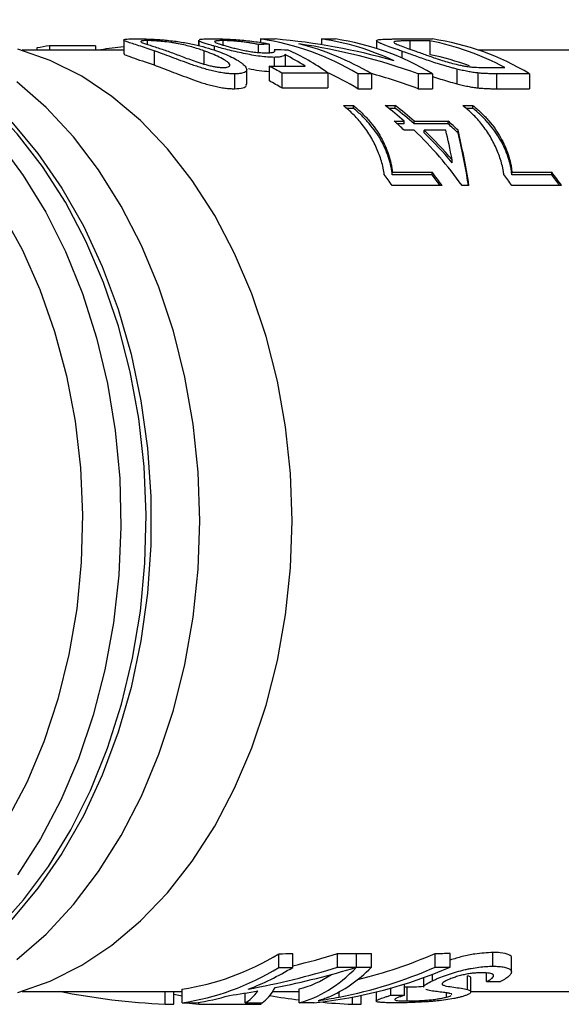
# Model space of a CAD drawing. Extents: x 4 to 414, y 13 to 291.
# Drawn here: x 159 to 178, y 24 to 60 of the extents above; entities that cross this region are included whole.
import ezdxf

# ---------------------------------------------------------------- set-up
doc = ezdxf.new("R2010")
doc.units = 0
doc.layers.get('0').update_dxf_attribs({"linetype": 'CONTINUOUS'})

msp = doc.modelspace()

# ---------------------------------------------------------------- linework, layer by layer
at = {"color": 7, "linetype": 'CONTINUOUS'}
for p, q in [((162.369, 59.264), (162.369, 58.762)), ((163.223, 59.242), (163.223, 59.104)), ((165.086, 59.256), (165.086, 59.059)), ((165.101, 59.238), (165.109, 59.256)), ((165.101, 59.238), (165.101, 59.056)), ((165.974, 59.242), (165.974, 59.082)), ((167.348, 59.301), (167.348, 59.172)), ((167.348, 59.301), (167.875, 59.301)), ((169.569, 59.301), (170.067, 59.301)), ((169.569, 59.301), (169.569, 59.091)), ((171.564, 59.235), (171.564, 58.955)), ((172.337, 59.301), (173.603, 59.301)), ((173.512, 59.233), (172.783, 59.233)), ((173.512, 59.233), (173.512, 58.728)), ((162.369, 58.892), (158.666, 58.892)), ((159.21, 58.973), (159.21, 58.892)), ((161.341, 59.051), (159.664, 59.051)), ((159.664, 59.051), (159.664, 58.892)), ((161.341, 59.051), (161.341, 58.892)), ((163.471, 58.872), (163.471, 58.356)), ((165.285, 58.871), (165.285, 58.355)), ((165.659, 59.041), (165.659, 58.896)), ((167.257, 59.1), (167.257, 58.812)), ((167.665, 59.112), (167.665, 58.805)), ((172.489, 58.856), (172.489, 58.604)), ((178.568, 58.892), (175.288, 58.892)), ((167.841, 58.632), (167.841, 58.31)), ((168.236, 58.73), (168.236, 58.31)), ((166.221, 58.387), (166.221, 58.331)), ((166.841, 57.654), (166.841, 58.192)), ((167.665, 58.31), (168.972, 58.31)), ((167.665, 58.31), (167.665, 57.776)), ((169.795, 58.06), (168.118, 58.06)), ((168.118, 58.06), (168.118, 57.518)), ((169.795, 58.06), (169.795, 57.518)), ((174.487, 58.206), (174.487, 57.669)), ((175.254, 58.063), (175.254, 57.521)), ((175.515, 58.262), (176.232, 58.262)), ((166.396, 58.034), (166.396, 57.49)), ((171.382, 58.034), (170.883, 58.034)), ((170.883, 58.034), (170.883, 57.49)), ((171.382, 58.034), (171.382, 57.49)), ((173.603, 58.034), (173.076, 58.034)), ((173.076, 58.034), (173.076, 57.49)), ((173.603, 58.034), (173.603, 57.49)), ((177.138, 58.034), (175.929, 58.034)), ((175.929, 58.034), (175.929, 57.49)), ((177.138, 58.034), (177.138, 57.49)), ((168.118, 57.518), (169.795, 57.518)), ((170.883, 57.49), (171.382, 57.49)), ((173.076, 57.49), (173.603, 57.49)), ((175.929, 57.49), (177.138, 57.49)), ((170.362, 56.875), (170.725, 56.875)), ((170.725, 56.775), (170.48, 56.775)), ((170.725, 56.775), (170.725, 56.875)), ((171.885, 56.875), (172.248, 56.875)), ((172.248, 56.775), (172.016, 56.775)), ((172.248, 56.775), (172.248, 56.875)), ((174.713, 56.875), (175.076, 56.875)), ((175.076, 56.775), (174.831, 56.775)), ((175.076, 56.775), (175.076, 56.875)), ((172.211, 56.313), (172.574, 56.313)), ((172.574, 56.213), (172.574, 56.313)), ((172.937, 56.313), (174.17, 56.313)), ((172.937, 56.213), (172.937, 56.313)), ((174.17, 56.213), (174.17, 56.313)), ((172.574, 56.213), (172.324, 56.213)), ((172.937, 55.981), (172.574, 55.981)), ((174.17, 56.213), (172.937, 56.213)), ((174.085, 55.981), (173.299, 55.981)), ((173.299, 55.881), (173.299, 55.981)), ((174.532, 55.881), (174.532, 55.981)), ((174.318, 54.799), (174.318, 54.899)), ((172.139, 54.456), (173.589, 54.456)), ((172.139, 54.356), (172.139, 54.456)), ((173.589, 54.356), (172.139, 54.356)), ((173.589, 54.356), (173.589, 54.456)), ((176.49, 54.456), (177.941, 54.456)), ((176.49, 54.356), (176.49, 54.456)), ((177.941, 54.356), (176.49, 54.356)), ((177.941, 54.356), (177.941, 54.456)), ((173.952, 53.972), (172.139, 53.972)), ((174.931, 53.972), (174.677, 53.972)), ((178.303, 53.972), (176.49, 53.972)), ((168.017, 25.513), (168.017, 26.013)), ((168.517, 25.514), (168.517, 26.014)), ((170.152, 25.517), (170.152, 26.017)), ((170.837, 25.519), (170.837, 26.019)), ((170.84, 25.519), (170.84, 26.019)), ((171.382, 25.52), (171.382, 26.02)), ((173.702, 25.525), (173.702, 26.025)), ((174.244, 25.526), (174.244, 26.026)), ((175.798, 25.557), (175.798, 26.057)), ((176.476, 25.353), (176.476, 25.856)), ((173.273, 25.141), (173.273, 24.791)), ((173.601, 25.029), (173.601, 25.263)), ((174.872, 24.712), (174.872, 25.212)), ((174.999, 24.623), (174.999, 25.124)), ((175.574, 24.997), (175.574, 25.312)), ((164.493, 24.228), (164.493, 24.728)), ((168.748, 24.23), (168.748, 24.73)), ((172.081, 24.498), (172.081, 24.76)), ((172.581, 24.499), (172.581, 24.908)), ((172.687, 24.792), (172.581, 24.797)), ((172.687, 24.292), (172.687, 24.792)), ((158.666, 24.642), (164.493, 24.642)), ((163.87, 24.173), (163.87, 24.642)), ((164.189, 24.173), (164.189, 24.642)), ((164.189, 24.537), (164.493, 24.482)), ((166.788, 24.229), (166.788, 24.581)), ((167.796, 24.642), (168.748, 24.642)), ((170.693, 24.171), (170.693, 24.435)), ((171.011, 24.171), (171.011, 24.499)), ((171.554, 24.622), (171.554, 24.291)), ((174.112, 24.433), (174.112, 24.587)), ((174.999, 24.642), (178.568, 24.642)), ((164.647, 24.224), (164.647, 24.228)), ((165.098, 24.173), (165.098, 24.244)), ((167.373, 24.172), (167.373, 24.229))]:
    msp.add_line(p, q, dxfattribs=at)
at = {"color": 8, "linetype": 'CONTINUOUS'}
for p, q in [((172.783, 59.233), (172.783, 58.929)), ((170.21, 24.435), (170.21, 24.625))]:
    msp.add_line(p, q, dxfattribs=at)
at = {"color": 7, "linetype": 'CONTINUOUS', "flags": 128}
for points in [[(159.406, 54.663), (158.483, 55.847), (157.484, 56.9), (156.418, 57.812), (155.294, 58.573), (154.124, 59.178), (152.918, 59.621), (151.687, 59.896), (150.443, 60.003), (150.062, 60.001)], [(158.512, 24.598), (159.692, 25.013), (160.837, 25.59), (161.937, 26.323), (162.981, 27.205), (163.958, 28.228), (164.86, 29.381), (165.677, 30.654), (166.402, 32.034), (167.028, 33.509), (167.548, 35.062), (167.958, 36.681), (168.254, 38.349), (168.432, 40.05), (168.492, 41.767), (168.432, 43.484), (168.254, 45.185), (167.958, 46.853), (167.548, 48.472), (167.028, 50.026), (166.402, 51.5), (165.677, 52.88), (164.86, 54.153), (163.958, 55.307), (162.981, 56.329), (161.937, 57.211), (160.837, 57.944), (159.692, 58.521), (158.512, 58.936)], [(158.476, 25.798), (159.539, 26.727), (160.533, 27.798), (161.449, 28.999), (162.279, 30.32), (163.015, 31.748), (163.649, 33.27), (164.177, 34.872), (164.592, 36.538), (164.892, 38.254), (165.073, 40.002), (165.133, 41.767), (165.073, 43.532), (164.892, 45.28), (164.592, 46.996), (164.177, 48.662), (163.649, 50.264), (163.015, 51.786), (162.279, 53.214), (161.449, 54.535), (160.533, 55.737), (159.539, 56.807), (158.476, 57.736)], [(158.289, 56.276), (159.243, 55.139), (160.116, 53.876), (160.898, 52.501), (161.582, 51.025), (162.162, 49.463), (162.633, 47.829), (162.99, 46.138), (163.23, 44.406), (163.351, 42.649), (163.351, 40.885), (163.23, 39.128), (162.99, 37.396), (162.633, 35.705), (162.162, 34.071), (161.582, 32.509), (160.898, 31.033), (160.116, 29.658), (159.243, 28.396), (158.289, 27.258)], [(157.74, 26.885), (158.721, 27.971), (159.623, 29.187), (160.438, 30.52), (161.159, 31.958), (161.777, 33.488), (162.289, 35.095), (162.688, 36.764), (162.972, 38.48), (163.137, 40.226), (163.182, 41.987), (163.107, 43.746), (162.912, 45.487), (162.599, 47.193), (162.171, 48.848), (161.632, 50.437), (160.988, 51.945), (160.243, 53.358), (159.406, 54.663)]]:
    msp.add_lwpolyline(points, dxfattribs=at)
at = {"color": 8, "linetype": 'CONTINUOUS', "flags": 128}
for points in [[(157.812, 55.546), (158.713, 54.332), (159.527, 53), (160.246, 51.564), (160.864, 50.036), (161.375, 48.431), (161.774, 46.764), (162.057, 45.05), (162.222, 43.306), (162.267, 41.547), (162.192, 39.79), (161.997, 38.052), (161.685, 36.348), (161.257, 34.695), (160.719, 33.108), (160.075, 31.602), (159.332, 30.19), (158.495, 28.887)], [(157.92, 52.996), (158.665, 51.641), (159.31, 50.188), (159.85, 48.651), (160.28, 47.046), (160.594, 45.388), (160.789, 43.695), (160.865, 41.982), (160.82, 40.267), (160.654, 38.567), (160.369, 36.898), (159.968, 35.278), (159.455, 33.723), (158.836, 32.248), (158.115, 30.867)]]:
    msp.add_lwpolyline(points, dxfattribs=at)
at = {"color": 7, "linetype": 'CONTINUOUS'}
for centre, radius, start, end in [((165.914, 49.74), 9.668, 59.071, 81.473), ((166.317, 49.528), 9.899, 59.2259, 75.8093), ((168.2, 49.983), 9.419, 64.8221, 81.6438), ((168.634, 49.74), 9.668, 59.071, 81.473), ((171.667, 49.769), 9.642, 61.7462, 78.97), ((172.169, 49.74), 9.668, 59.071, 81.473), ((160.929, 50.391), 8.753, 98.3128, 101.3244), ((171.742, 49.795), 9.107, 69.3642, 78.7908), ((162.768, 48.892), 10.615, 59.7327, 62.5267), ((165.576, 48.815), 10.169, 58.5446, 65.6777), ((162.731, 48.593), 10.425, 58.8816, 61.7495), ((164.675, 47.332), 11.96, 48.6676, 52.9278), ((165.037, 47.331), 11.961, 48.6678, 52.9276), ((165.037, 47.231), 11.962, 48.6679, 52.9275), ((163.886, 46.841), 12.61, 46.4528, 48.6852), ((165.844, 46.84), 12.611, 46.4531, 48.6853), ((163.137, 45.733), 14.179, 35.524, 46.2814), ((163.927, 46.138), 13.591, 40.1324, 46.4014), ((165.843, 46.739), 12.613, 46.4532, 48.6851), ((163.927, 46.038), 13.591, 40.1324, 46.4014), ((159.682, 45.024), 15.338, 35.6887, 37.5273), ((161.538, 45.056), 15.284, 35.6864, 37.9547), ((161.592, 44.997), 15.216, 36.1443, 37.9578), ((164.033, 45.024), 15.338, 35.6887, 37.5273), ((165.887, 45.054), 15.287, 35.6866, 37.9545), ((165.952, 45.004), 15.205, 36.1436, 37.9584)]:
    msp.add_arc(centre, radius, start, end, dxfattribs=at)
for centre, major_axis, ratio, start_param, end_param in [((165.801, 41.767), (20.466, 0), 0.861198, 1.252459, 1.46932), ((165.197, 41.767), (20.466, 0), 0.861198, 1.1756, 1.396613), ((187.594, 41.767), (112.165, 0), 0.157135, 1.749424, 1.753121), ((136.009, 41.767), (137.09, 0), 0.128565, 1.332681, 1.336422), ((165.993, 41.767), (0, 17.625), 0.565685, 5.891926, 6.04507), ((165.517, 41.767), (0, 17.625), 0.568201, 5.930965, 6.008231), ((165.197, 41.767), (19.885, 0), 0.861198, 1.163389, 1.256082), ((172.537, 41.767), (0, 17.125), 0.162029, 5.58626, 5.691532), ((172.984, 41.767), (0, 17.125), 0.162045, 5.505722, 5.691532), ((172.984, 41.667), (0, 17.125), 0.162045, 5.514082, 5.691532), ((163.286, 41.767), (0, 17.125), 0.704639, 3.241788, 3.544394), ((-1196.575, 41.767), (3481.126, 0), 0.004919, 5.115191, 5.115347), ((160.676, 41.767), (24.134, 0), 0.709575, 5.043273, 5.115857), ((-1196.575, 41.767), (3481.126, 0), 0.004919, 5.115857, 5.116071), ((-1196.575, 41.767), (3481.126, 0), 0.004919, 5.116072, 5.116242), ((167.142, 41.767), (0, 17.125), 0.973254, 3.368135, 3.54617), ((-1196.575, 41.767), (3481.126, 0), 0.004919, 5.116967, 5.117136), ((163.286, 41.267), (0, 17.125), 0.704639, 3.241788, 3.544394), ((160.676, 41.267), (24.134, 0), 0.709575, 4.972947, 5.115857), ((163.785, 41.267), (0, 17.125), 0.704639, 3.402151, 3.54455), ((161.357, 41.267), (24.134, 0), 0.709575, 4.986173, 5.116071), ((-1196.575, 41.267), (3481.126, 0), 0.004919, 5.115191, 5.115347), ((168.021, 41.267), (0, 17.125), 0.419096, 3.243017, 3.545276), ((167.572, 41.267), (0, 17.125), 0.98952, 3.243173, 3.54634), ((168.449, 41.267), (0, 17.125), 0.435903, 3.32662, 3.545445), ((-1196.575, 41.267), (3481.126, 0), 0.004919, 5.115857, 5.116071), ((167.142, 41.267), (0, 17.125), 0.973254, 3.326733, 3.54617), ((-1196.575, 41.267), (3481.126, 0), 0.004919, 5.116072, 5.116242), ((-1196.575, 41.267), (3481.126, 0), 0.004919, 5.116967, 5.117136), ((168.021, 41.767), (0, 17.125), 0.419096, 3.243017, 3.410849), ((167.12, 41.267), (0, 17.125), 0.164471, 3.242629, 3.415377), ((-910.897, 41.267), (3481.126, 0), 0.004919, 5.029795, 5.029947), ((165.165, 41.267), (21.376, 0), 0.801125, 4.469295, 4.651802), ((163.785, 41.267), (0, 17.125), 0.704639, 3.241933, 3.344214), ((161.353, 41.267), (24.151, 0), 0.709092, 4.915011, 4.959024), ((166.465, 41.267), (0, 17.125), 0.187724, 3.242451, 3.388227), ((171.945, 41.267), (21.376, 0), 0.801125, 4.511599, 4.562231), ((-534.322, 41.267), (3481.126, 0), 0.004919, 4.916732, 4.916879), ((374.653, 41.267), (3481.126, 0), 0.004919, 4.651802, 4.651893), ((-183.717, 41.267), (3481.126, 0), 0.004919, 4.812585, 4.812729), ((165.825, 41.267), (0, 17.125), 0.704639, 3.043808, 3.081359), ((374.653, 41.267), (3481.126, 0), 0.004919, 4.652155, 4.65281), ((-183.717, 41.267), (3481.126, 0), 0.004919, 4.813247, 4.813425), ((-183.717, 41.267), (3481.126, 0), 0.004919, 4.813813, 4.81397), ((171.945, 41.267), (21.376, 0), 0.801125, 4.596124, 4.653765), ((374.653, 41.267), (3481.126, 0), 0.004919, 4.653765, 4.653857)]:
    msp.add_ellipse(centre, major_axis=major_axis, ratio=ratio, start_param=start_param, end_param=end_param, dxfattribs=at)
for points, knots in [([(163.471, 58.872), (163.374, 58.906), (163.277, 58.939), (163.093, 59), (163.003, 59.029), (162.836, 59.084), (162.755, 59.109), (162.61, 59.156), (162.545, 59.178), (162.44, 59.218), (162.402, 59.235), (162.372, 59.257), (162.367, 59.263), (162.371, 59.275), (162.379, 59.28), (162.407, 59.289), (162.428, 59.293), (162.48, 59.299), (162.511, 59.301), (162.585, 59.305), (162.626, 59.306), (162.715, 59.307), (162.765, 59.308), (162.815, 59.308)], [0, 0, 0, 0, 0.125, 0.125, 0.25, 0.25, 0.375, 0.375, 0.5, 0.5, 0.625, 0.625, 0.6875, 0.6875, 0.75, 0.75, 0.8125, 0.8125, 0.875, 0.875, 0.9375, 0.9375, 1, 1, 1, 1]), ([(162.815, 59.308), (162.892, 59.307), (162.969, 59.307), (163.142, 59.303), (163.233, 59.301), (163.426, 59.292), (163.529, 59.287), (163.684, 59.276), (163.736, 59.272), (163.84, 59.264), (163.893, 59.259), (163.945, 59.254)], [0, 0, 0, 0, 0.25, 0.25, 0.5, 0.5, 0.75, 0.75, 0.875, 0.875, 1, 1, 1, 1]), ([(163.223, 59.242), (163.188, 59.241), (163.153, 59.241), (163.095, 59.239), (163.072, 59.236), (163.032, 59.231), (163.017, 59.228), (162.997, 59.22), (162.992, 59.215), (162.99, 59.205), (162.992, 59.199), (163.004, 59.187), (163.015, 59.18), (163.06, 59.159), (163.106, 59.143), (163.208, 59.108), (163.265, 59.09), (163.386, 59.051), (163.45, 59.031), (163.58, 58.988), (163.648, 58.966), (163.785, 58.92), (163.855, 58.896), (163.925, 58.871)], [0, 0, 0, 0, 0.0625, 0.0625, 0.125, 0.125, 0.1875, 0.1875, 0.25, 0.25, 0.3125, 0.3125, 0.375, 0.375, 0.5, 0.5, 0.625, 0.625, 0.75, 0.75, 0.875, 0.875, 1, 1, 1, 1]), ([(165.285, 58.871), (165.143, 58.921), (164.999, 58.967), (164.769, 59.031), (164.69, 59.051), (164.529, 59.09), (164.446, 59.108), (164.315, 59.134), (164.27, 59.142), (164.177, 59.158), (164.13, 59.166), (163.985, 59.187), (163.881, 59.2), (163.728, 59.215), (163.677, 59.22), (163.576, 59.228), (163.526, 59.231), (163.431, 59.236), (163.385, 59.238), (163.299, 59.241), (163.261, 59.241), (163.223, 59.242)], [0, 0, 0, 0, 0.25, 0.25, 0.375, 0.375, 0.5, 0.5, 0.5625, 0.5625, 0.625, 0.625, 0.75, 0.75, 0.8125, 0.8125, 0.875, 0.875, 0.9375, 0.9375, 1, 1, 1, 1]), ([(163.945, 59.254), (164.035, 59.244), (164.124, 59.234), (164.294, 59.213), (164.377, 59.201), (164.62, 59.162), (164.776, 59.133), (165.072, 59.069), (165.213, 59.033), (165.483, 58.957), (165.611, 58.915), (165.737, 58.872)], [0, 0, 0, 0, 0.125, 0.125, 0.25, 0.25, 0.5, 0.5, 0.75, 0.75, 1, 1, 1, 1]), ([(165.659, 59.041), (165.623, 59.052), (165.587, 59.062), (165.518, 59.082), (165.486, 59.092), (165.393, 59.12), (165.337, 59.138), (165.239, 59.171), (165.2, 59.186), (165.152, 59.207), (165.138, 59.214), (165.116, 59.226), (165.109, 59.232), (165.101, 59.238)], [0, 0, 0, 0, 0.125, 0.125, 0.25, 0.25, 0.5, 0.5, 0.75, 0.75, 0.875, 0.875, 1, 1, 1, 1]), ([(165.121, 59.283), (165.155, 59.292), (165.21, 59.298), (165.326, 59.304), (165.369, 59.306), (165.464, 59.307), (165.516, 59.308), (165.569, 59.308)], [0, 0, 0, 0, 0.5, 0.5, 0.75, 0.75, 1, 1, 1, 1]), ([(165.569, 59.308), (165.604, 59.308), (165.64, 59.308), (165.712, 59.307), (165.75, 59.306), (165.866, 59.304), (165.947, 59.302), (166.121, 59.296), (166.214, 59.292), (166.402, 59.281), (166.498, 59.274), (166.694, 59.258), (166.792, 59.249), (166.983, 59.228), (167.078, 59.216), (167.26, 59.19), (167.346, 59.176), (167.47, 59.153), (167.511, 59.145), (167.589, 59.129), (167.627, 59.12), (167.665, 59.112)], [0, 0, 0, 0, 0.0625, 0.0625, 0.125, 0.125, 0.25, 0.25, 0.375, 0.375, 0.5, 0.5, 0.625, 0.625, 0.75, 0.75, 0.875, 0.875, 0.9375, 0.9375, 1, 1, 1, 1]), ([(165.974, 59.242), (165.949, 59.241), (165.924, 59.241), (165.877, 59.241), (165.855, 59.24), (165.793, 59.237), (165.759, 59.234), (165.718, 59.228), (165.707, 59.226), (165.69, 59.221), (165.684, 59.218), (165.671, 59.208), (165.673, 59.2), (165.691, 59.183), (165.709, 59.173), (165.756, 59.152), (165.786, 59.141), (165.857, 59.117), (165.898, 59.104), (165.986, 59.077), (166.036, 59.063), (166.086, 59.049)], [0, 0, 0, 0, 0.0625, 0.0625, 0.125, 0.125, 0.25, 0.25, 0.3125, 0.3125, 0.375, 0.375, 0.5, 0.5, 0.625, 0.625, 0.75, 0.75, 0.875, 0.875, 1, 1, 1, 1]), ([(167.257, 59.1), (167.209, 59.111), (167.161, 59.121), (167.061, 59.141), (167.009, 59.15), (166.902, 59.168), (166.845, 59.177), (166.73, 59.192), (166.671, 59.2), (166.553, 59.212), (166.492, 59.218), (166.376, 59.227), (166.319, 59.231), (166.21, 59.237), (166.159, 59.239), (166.062, 59.241), (166.018, 59.241), (165.974, 59.242)], [0, 0, 0, 0, 0.125, 0.125, 0.25, 0.25, 0.375, 0.375, 0.5, 0.5, 0.625, 0.625, 0.75, 0.75, 0.875, 0.875, 1, 1, 1, 1]), ([(172.489, 58.856), (172.433, 58.876), (172.377, 58.896), (172.27, 58.934), (172.219, 58.952), (172.07, 59.005), (171.979, 59.038), (171.86, 59.083), (171.823, 59.097), (171.753, 59.125), (171.721, 59.138), (171.636, 59.176), (171.597, 59.197), (171.558, 59.234), (171.558, 59.249), (171.597, 59.267), (171.619, 59.272), (171.671, 59.28), (171.704, 59.284), (171.778, 59.29), (171.818, 59.292), (171.908, 59.296), (171.956, 59.297), (172.057, 59.299), (172.11, 59.3), (172.22, 59.301), (172.278, 59.301), (172.337, 59.301)], [0, 0, 0, 0, 0.0625, 0.0625, 0.125, 0.125, 0.25, 0.25, 0.3125, 0.3125, 0.375, 0.375, 0.5, 0.5, 0.625, 0.625, 0.6875, 0.6875, 0.75, 0.75, 0.8125, 0.8125, 0.875, 0.875, 0.9375, 0.9375, 1, 1, 1, 1]), ([(172.783, 59.233), (172.71, 59.233), (172.636, 59.233), (172.499, 59.23), (172.434, 59.228), (172.323, 59.221), (172.278, 59.217), (172.231, 59.206), (172.218, 59.202), (172.201, 59.193), (172.199, 59.187), (172.198, 59.182)], [0, 0, 0, 0, 0.25, 0.25, 0.5, 0.5, 0.75, 0.75, 0.875, 0.875, 1, 1, 1, 1]), ([(172.198, 59.182), (172.203, 59.173), (172.209, 59.164), (172.236, 59.144), (172.255, 59.134), (172.325, 59.099), (172.389, 59.073), (172.534, 59.018), (172.618, 58.988), (172.798, 58.924), (172.896, 58.889), (172.995, 58.854)], [0, 0, 0, 0, 0.125, 0.125, 0.25, 0.25, 0.5, 0.5, 0.75, 0.75, 1, 1, 1, 1]), ([(162.369, 59.015), (162.227, 59.001), (161.929, 58.974), (161.631, 58.927), (161.5, 58.896), (161.485, 58.892)], [0, 0, 0, 0, 0.443604, 0.932336, 1, 1, 1, 1]), ([(166.396, 58.034), (166.342, 58.034), (166.289, 58.035), (166.175, 58.042), (166.115, 58.048), (165.989, 58.064), (165.923, 58.074), (165.788, 58.098), (165.719, 58.111), (165.579, 58.143), (165.507, 58.161), (165.365, 58.199), (165.295, 58.219), (165.157, 58.262), (165.088, 58.285), (164.954, 58.33), (164.889, 58.353), (164.696, 58.421), (164.571, 58.466), (164.328, 58.555), (164.211, 58.598), (163.989, 58.682), (163.882, 58.722), (163.673, 58.799), (163.572, 58.836), (163.471, 58.872)], [0, 0, 0, 0, 0.0625, 0.0625, 0.125, 0.125, 0.1875, 0.1875, 0.25, 0.25, 0.3125, 0.3125, 0.375, 0.375, 0.4375, 0.4375, 0.5, 0.5, 0.625, 0.625, 0.75, 0.75, 0.875, 0.875, 1, 1, 1, 1]), ([(163.925, 58.871), (163.998, 58.846), (164.071, 58.819), (164.219, 58.765), (164.295, 58.737), (164.526, 58.65), (164.685, 58.589), (164.945, 58.494), (165.036, 58.462), (165.227, 58.401), (165.33, 58.372), (165.482, 58.334), (165.533, 58.322), (165.634, 58.301), (165.685, 58.292), (165.781, 58.277), (165.827, 58.271), (165.915, 58.264), (165.954, 58.263), (165.993, 58.262)], [0, 0, 0, 0, 0.125, 0.125, 0.25, 0.25, 0.5, 0.5, 0.625, 0.625, 0.75, 0.75, 0.8125, 0.8125, 0.875, 0.875, 0.9375, 0.9375, 1, 1, 1, 1]), ([(166.221, 58.387), (166.204, 58.408), (166.186, 58.429), (166.133, 58.472), (166.102, 58.494), (166.002, 58.558), (165.924, 58.601), (165.755, 58.684), (165.667, 58.724), (165.48, 58.8), (165.383, 58.836), (165.285, 58.871)], [0, 0, 0, 0, 0.125, 0.125, 0.25, 0.25, 0.5, 0.5, 0.75, 0.75, 1, 1, 1, 1]), ([(167.841, 58.632), (167.804, 58.633), (167.766, 58.633), (167.687, 58.636), (167.645, 58.638), (167.516, 58.648), (167.422, 58.658), (167.23, 58.683), (167.131, 58.699), (166.928, 58.735), (166.826, 58.754), (166.625, 58.796), (166.525, 58.818), (166.329, 58.863), (166.236, 58.886), (166.056, 58.932), (165.969, 58.955), (165.807, 58.999), (165.733, 59.02), (165.659, 59.041)], [0, 0, 0, 0, 0.0625, 0.0625, 0.125, 0.125, 0.25, 0.25, 0.375, 0.375, 0.5, 0.5, 0.625, 0.625, 0.75, 0.75, 0.875, 0.875, 1, 1, 1, 1]), ([(165.737, 58.872), (165.836, 58.836), (165.935, 58.799), (166.122, 58.722), (166.21, 58.682), (166.379, 58.6), (166.458, 58.557), (166.565, 58.49), (166.599, 58.468), (166.662, 58.423), (166.691, 58.399), (166.768, 58.331), (166.806, 58.286), (166.836, 58.222), (166.842, 58.201), (166.839, 58.163), (166.833, 58.145), (166.806, 58.112), (166.786, 58.098), (166.736, 58.073), (166.703, 58.064), (166.63, 58.048), (166.588, 58.042), (166.498, 58.035), (166.447, 58.034), (166.396, 58.034)], [0, 0, 0, 0, 0.125, 0.125, 0.25, 0.25, 0.375, 0.375, 0.4375, 0.4375, 0.5, 0.5, 0.625, 0.625, 0.6875, 0.6875, 0.75, 0.75, 0.8125, 0.8125, 0.875, 0.875, 0.9375, 0.9375, 1, 1, 1, 1]), ([(166.086, 59.049), (166.136, 59.035), (166.186, 59.02), (166.295, 58.991), (166.352, 58.976), (166.473, 58.946), (166.537, 58.931), (166.669, 58.902), (166.739, 58.888), (166.877, 58.861), (166.947, 58.849), (167.085, 58.829), (167.153, 58.82), (167.28, 58.808), (167.342, 58.803), (167.455, 58.798), (167.507, 58.797), (167.559, 58.797)], [0, 0, 0, 0, 0.125, 0.125, 0.25, 0.25, 0.375, 0.375, 0.5, 0.5, 0.625, 0.625, 0.75, 0.75, 0.875, 0.875, 1, 1, 1, 1]), ([(167.559, 58.797), (167.588, 58.797), (167.617, 58.797), (167.672, 58.799), (167.697, 58.801), (167.743, 58.805), (167.764, 58.808), (167.801, 58.816), (167.816, 58.82), (167.852, 58.836), (167.865, 58.849), (167.87, 58.87), (167.869, 58.878), (167.862, 58.894), (167.854, 58.902), (167.846, 58.91)], [0, 0, 0, 0, 0.125, 0.125, 0.25, 0.25, 0.375, 0.375, 0.5, 0.5, 0.75, 0.75, 0.875, 0.875, 1, 1, 1, 1]), ([(174.487, 58.206), (174.439, 58.218), (174.391, 58.231), (174.297, 58.256), (174.25, 58.269), (174.11, 58.308), (174.017, 58.335), (173.835, 58.391), (173.745, 58.419), (173.568, 58.478), (173.481, 58.507), (173.313, 58.564), (173.232, 58.592), (173.072, 58.648), (172.995, 58.676), (172.843, 58.729), (172.769, 58.756), (172.626, 58.807), (172.557, 58.832), (172.489, 58.856)], [0, 0, 0, 0, 0.0625, 0.0625, 0.125, 0.125, 0.25, 0.25, 0.375, 0.375, 0.5, 0.5, 0.625, 0.625, 0.75, 0.75, 0.875, 0.875, 1, 1, 1, 1]), ([(172.995, 58.854), (173.058, 58.831), (173.121, 58.809), (173.25, 58.762), (173.316, 58.738), (173.454, 58.689), (173.524, 58.664), (173.671, 58.614), (173.747, 58.588), (173.908, 58.536), (173.991, 58.511), (174.161, 58.461), (174.247, 58.437), (174.423, 58.39), (174.511, 58.369), (174.643, 58.34), (174.687, 58.33), (174.774, 58.314), (174.816, 58.307), (174.858, 58.301)], [0, 0, 0, 0, 0.125, 0.125, 0.25, 0.25, 0.375, 0.375, 0.5, 0.5, 0.625, 0.625, 0.75, 0.75, 0.875, 0.875, 0.9375, 0.9375, 1, 1, 1, 1]), ([(162.378, 58.762), (162.384, 58.751), (162.4, 58.719), (162.745, 58.605), (163.183, 58.455), (163.471, 58.356)], [0, 0, 0, 0, 0.145059, 0.437535, 1, 1, 1, 1]), ([(168.236, 58.73), (168.224, 58.716), (168.212, 58.703), (168.172, 58.679), (168.146, 58.668), (168.081, 58.651), (168.042, 58.644), (167.973, 58.637), (167.949, 58.635), (167.898, 58.633), (167.869, 58.633), (167.841, 58.632)], [0, 0, 0, 0, 0.25, 0.25, 0.5, 0.5, 0.75, 0.75, 0.875, 0.875, 1, 1, 1, 1]), ([(163.471, 58.356), (163.571, 58.32), (163.672, 58.282), (163.88, 58.203), (163.985, 58.162), (164.205, 58.076), (164.32, 58.032), (164.56, 57.942), (164.686, 57.895), (164.942, 57.801), (165.073, 57.754), (165.279, 57.687), (165.351, 57.665), (165.494, 57.625), (165.565, 57.607), (165.706, 57.574), (165.777, 57.559), (165.913, 57.534), (165.98, 57.523), (166.108, 57.506), (166.17, 57.5), (166.287, 57.492), (166.342, 57.491), (166.396, 57.49)], [0, 0, 0, 0, 0.125, 0.125, 0.25, 0.25, 0.375, 0.375, 0.5, 0.5, 0.625, 0.625, 0.6875, 0.6875, 0.75, 0.75, 0.8125, 0.8125, 0.875, 0.875, 0.9375, 0.9375, 1, 1, 1, 1]), ([(165.993, 58.262), (166.016, 58.263), (166.038, 58.263), (166.08, 58.265), (166.099, 58.268), (166.15, 58.276), (166.179, 58.285), (166.216, 58.307), (166.227, 58.321), (166.234, 58.352), (166.228, 58.37), (166.221, 58.387)], [0, 0, 0, 0, 0.125, 0.125, 0.25, 0.25, 0.5, 0.5, 0.75, 0.75, 1, 1, 1, 1]), ([(166.903, 58.223), (167.037, 58.197), (167.313, 58.142), (167.545, 58.126), (167.665, 58.117)], [0, 0, 0, 0, 0.484497, 1, 1, 1, 1]), ([(175.254, 58.063), (175.194, 58.071), (175.135, 58.078), (175.012, 58.096), (174.948, 58.106), (174.819, 58.13), (174.754, 58.144), (174.621, 58.174), (174.554, 58.19), (174.487, 58.206)], [0, 0, 0, 0, 0.25, 0.25, 0.5, 0.5, 0.75, 0.75, 1, 1, 1, 1]), ([(174.858, 58.301), (174.889, 58.296), (174.921, 58.292), (174.981, 58.285), (175.011, 58.282), (175.098, 58.275), (175.153, 58.272), (175.316, 58.263), (175.415, 58.263), (175.515, 58.262)], [0, 0, 0, 0, 0.125, 0.125, 0.25, 0.25, 0.5, 0.5, 1, 1, 1, 1]), ([(175.929, 58.034), (175.877, 58.034), (175.824, 58.034), (175.717, 58.035), (175.662, 58.037), (175.55, 58.041), (175.493, 58.044), (175.377, 58.051), (175.316, 58.057), (175.254, 58.063)], [0, 0, 0, 0, 0.25, 0.25, 0.5, 0.5, 0.75, 0.75, 1, 1, 1, 1]), ([(173.603, 57.94), (173.697, 57.907), (173.975, 57.811), (174.283, 57.725), (174.487, 57.669)], [0, 0, 0, 0, 0.338871, 1, 1, 1, 1]), ([(166.396, 57.49), (166.507, 57.496), (166.708, 57.506), (166.838, 57.577), (166.829, 57.635), (166.826, 57.654)], [0, 0, 0, 0, 0.455745, 0.818451, 1, 1, 1, 1]), ([(174.487, 57.669), (174.554, 57.652), (174.62, 57.635), (174.753, 57.605), (174.819, 57.591), (174.948, 57.566), (175.011, 57.555), (175.135, 57.536), (175.194, 57.529), (175.254, 57.521)], [0, 0, 0, 0, 0.25, 0.25, 0.5, 0.5, 0.75, 0.75, 1, 1, 1, 1]), ([(175.254, 57.521), (175.316, 57.515), (175.377, 57.509), (175.493, 57.501), (175.55, 57.498), (175.662, 57.494), (175.717, 57.492), (175.824, 57.491), (175.877, 57.491), (175.929, 57.49)], [0, 0, 0, 0, 0.25, 0.25, 0.5, 0.5, 0.75, 0.75, 1, 1, 1, 1]), ([(171.006, 56.242), (170.96, 56.297), (170.914, 56.352), (170.816, 56.46), (170.764, 56.513), (170.656, 56.619), (170.6, 56.671), (170.483, 56.774), (170.423, 56.825), (170.362, 56.875)], [0, 0, 0, 0, 0.25, 0.25, 0.5, 0.5, 0.75, 0.75, 1, 1, 1, 1]), ([(170.725, 56.875), (170.782, 56.83), (170.837, 56.785), (170.941, 56.694), (170.991, 56.649), (171.133, 56.51), (171.22, 56.416), (171.384, 56.223), (171.461, 56.125), (171.603, 55.925), (171.667, 55.823), (171.784, 55.618), (171.836, 55.514), (171.928, 55.305), (171.969, 55.199), (172.04, 54.986), (172.07, 54.88), (172.104, 54.72), (172.113, 54.667), (172.13, 54.561), (172.135, 54.509), (172.139, 54.456)], [0, 0, 0, 0, 0.0625, 0.0625, 0.125, 0.125, 0.25, 0.25, 0.375, 0.375, 0.5, 0.5, 0.625, 0.625, 0.75, 0.75, 0.875, 0.875, 0.9375, 0.9375, 1, 1, 1, 1]), ([(172.139, 54.356), (172.135, 54.409), (172.13, 54.461), (172.113, 54.567), (172.104, 54.62), (172.07, 54.78), (172.04, 54.886), (171.969, 55.098), (171.928, 55.204), (171.836, 55.413), (171.784, 55.517), (171.668, 55.722), (171.604, 55.823), (171.463, 56.024), (171.385, 56.122), (171.22, 56.316), (171.133, 56.41), (170.991, 56.549), (170.941, 56.594), (170.837, 56.685), (170.782, 56.73), (170.725, 56.775)], [0, 0, 0, 0, 0.0625, 0.0625, 0.125, 0.125, 0.25, 0.25, 0.375, 0.375, 0.5, 0.5, 0.625, 0.625, 0.75, 0.75, 0.875, 0.875, 0.9375, 0.9375, 1, 1, 1, 1]), ([(175.357, 56.242), (175.311, 56.297), (175.266, 56.352), (175.167, 56.46), (175.115, 56.513), (175.007, 56.619), (174.951, 56.671), (174.835, 56.774), (174.774, 56.825), (174.713, 56.875)], [0, 0, 0, 0, 0.25, 0.25, 0.5, 0.5, 0.75, 0.75, 1, 1, 1, 1]), ([(175.076, 56.875), (175.133, 56.83), (175.188, 56.785), (175.292, 56.694), (175.342, 56.649), (175.484, 56.51), (175.571, 56.416), (175.735, 56.223), (175.813, 56.125), (175.954, 55.925), (176.019, 55.823), (176.135, 55.618), (176.187, 55.514), (176.279, 55.305), (176.321, 55.199), (176.392, 54.986), (176.421, 54.88), (176.456, 54.72), (176.465, 54.667), (176.481, 54.561), (176.486, 54.509), (176.49, 54.456)], [0, 0, 0, 0, 0.0625, 0.0625, 0.125, 0.125, 0.25, 0.25, 0.375, 0.375, 0.5, 0.5, 0.625, 0.625, 0.75, 0.75, 0.875, 0.875, 0.9375, 0.9375, 1, 1, 1, 1]), ([(176.49, 54.356), (176.486, 54.409), (176.481, 54.461), (176.465, 54.567), (176.456, 54.62), (176.421, 54.78), (176.392, 54.886), (176.321, 55.098), (176.28, 55.204), (176.188, 55.413), (176.136, 55.517), (176.019, 55.722), (175.956, 55.823), (175.814, 56.024), (175.736, 56.122), (175.571, 56.316), (175.484, 56.41), (175.342, 56.549), (175.292, 56.594), (175.188, 56.685), (175.133, 56.73), (175.076, 56.775)], [0, 0, 0, 0, 0.0625, 0.0625, 0.125, 0.125, 0.25, 0.25, 0.375, 0.375, 0.5, 0.5, 0.625, 0.625, 0.75, 0.75, 0.875, 0.875, 0.9375, 0.9375, 1, 1, 1, 1]), ([(171.845, 54.367), (171.841, 54.407), (171.836, 54.447), (171.824, 54.527), (171.816, 54.568), (171.791, 54.688), (171.769, 54.769), (171.696, 55.012), (171.636, 55.172), (171.531, 55.409), (171.494, 55.487), (171.412, 55.642), (171.368, 55.719), (171.275, 55.871), (171.226, 55.947), (171.12, 56.096), (171.063, 56.169), (171.006, 56.242)], [0, 0, 0, 0, 0.0625, 0.0625, 0.125, 0.125, 0.25, 0.25, 0.5, 0.5, 0.625, 0.625, 0.75, 0.75, 0.875, 0.875, 1, 1, 1, 1]), ([(176.197, 54.367), (176.192, 54.407), (176.188, 54.447), (176.175, 54.527), (176.168, 54.568), (176.142, 54.688), (176.121, 54.769), (176.048, 55.012), (175.987, 55.172), (175.883, 55.409), (175.845, 55.487), (175.764, 55.642), (175.72, 55.719), (175.627, 55.871), (175.578, 55.947), (175.471, 56.096), (175.414, 56.169), (175.357, 56.242)], [0, 0, 0, 0, 0.0625, 0.0625, 0.125, 0.125, 0.25, 0.25, 0.5, 0.5, 0.625, 0.625, 0.75, 0.75, 0.875, 0.875, 1, 1, 1, 1]), ([(175.798, 26.057), (175.59, 26.046), (175.257, 26.03), (174.695, 25.92), (174.393, 25.826), (174.244, 25.78)], [0, 0, 0, 0, 0.4610524, 0.7363226, 1, 1, 1, 1]), ([(176.474, 25.856), (176.475, 25.857), (176.501, 25.907), (176.378, 25.987), (176.137, 26.051), (175.891, 26.055), (175.798, 26.057)], [0, 0, 0, 0, 0.008961, 0.321997, 0.741932, 1, 1, 1, 1]), ([(173.601, 25.029), (173.638, 25.046), (173.675, 25.063), (173.752, 25.097), (173.793, 25.115), (173.921, 25.166), (174.013, 25.201), (174.204, 25.269), (174.302, 25.301), (174.504, 25.362), (174.609, 25.39), (174.761, 25.427), (174.812, 25.439), (174.912, 25.46), (174.962, 25.469), (175.11, 25.496), (175.204, 25.511), (175.386, 25.534), (175.474, 25.543), (175.642, 25.554), (175.72, 25.555), (175.798, 25.557)], [0, 0, 0, 0, 0.0625, 0.0625, 0.125, 0.125, 0.25, 0.25, 0.375, 0.375, 0.5, 0.5, 0.5625, 0.5625, 0.625, 0.625, 0.75, 0.75, 0.875, 0.875, 1, 1, 1, 1]), ([(175.798, 25.557), (175.877, 25.556), (175.955, 25.554), (176.096, 25.544), (176.16, 25.536), (176.275, 25.512), (176.327, 25.497), (176.388, 25.469), (176.407, 25.459), (176.438, 25.436), (176.45, 25.424), (176.467, 25.397), (176.474, 25.383), (176.478, 25.353), (176.476, 25.337), (176.467, 25.305), (176.459, 25.288), (176.436, 25.253), (176.422, 25.235), (176.372, 25.181), (176.326, 25.145), (176.243, 25.089), (176.212, 25.071), (176.146, 25.034), (176.11, 25.016), (176.074, 24.998)], [0, 0, 0, 0, 0.125, 0.125, 0.25, 0.25, 0.375, 0.375, 0.4375, 0.4375, 0.5, 0.5, 0.5625, 0.5625, 0.625, 0.625, 0.6875, 0.6875, 0.75, 0.75, 0.875, 0.875, 0.9375, 0.9375, 1, 1, 1, 1]), ([(175.411, 25.319), (175.367, 25.318), (175.322, 25.318), (175.228, 25.314), (175.179, 25.311), (175.079, 25.302), (175.026, 25.296), (174.914, 25.281), (174.856, 25.271), (174.738, 25.247), (174.676, 25.232), (174.586, 25.208), (174.556, 25.2), (174.497, 25.182), (174.467, 25.174), (174.38, 25.146), (174.325, 25.126), (174.249, 25.096), (174.224, 25.086), (174.177, 25.066), (174.156, 25.055), (174.134, 25.045)], [0, 0, 0, 0, 0.125, 0.125, 0.25, 0.25, 0.375, 0.375, 0.5, 0.5, 0.625, 0.625, 0.6875, 0.6875, 0.75, 0.75, 0.875, 0.875, 0.9375, 0.9375, 1, 1, 1, 1]), ([(174.992, 25.124), (174.994, 25.126), (175.031, 25.166), (174.949, 25.19), (174.872, 25.212)], [0, 0, 0, 0, 0.068602, 1, 1, 1, 1]), ([(175.574, 24.997), (175.614, 25.019), (175.654, 25.041), (175.72, 25.084), (175.748, 25.105), (175.794, 25.148), (175.81, 25.168), (175.826, 25.206), (175.826, 25.224), (175.808, 25.255), (175.79, 25.268), (175.74, 25.289), (175.709, 25.297), (175.636, 25.309), (175.595, 25.313), (175.507, 25.318), (175.459, 25.318), (175.411, 25.319)], [0, 0, 0, 0, 0.125, 0.125, 0.25, 0.25, 0.375, 0.375, 0.5, 0.5, 0.625, 0.625, 0.75, 0.75, 0.875, 0.875, 1, 1, 1, 1]), ([(173.273, 24.814), (173.161, 24.807), (172.942, 24.794), (172.77, 24.793), (172.687, 24.792)], [0, 0, 0, 0, 0.5158757, 1, 1, 1, 1]), ([(173.292, 24.791), (173.286, 24.796), (173.257, 24.821), (173.364, 24.905), (173.521, 24.987), (173.601, 25.029)], [0, 0, 0, 0, 0.112098, 0.547831, 1, 1, 1, 1]), ([(174.134, 25.045), (174.107, 25.032), (174.08, 25.018), (174.033, 24.992), (174.013, 24.98), (173.981, 24.955), (173.968, 24.943), (173.953, 24.922), (173.951, 24.912), (173.95, 24.903)], [0, 0, 0, 0, 0.25, 0.25, 0.5, 0.5, 0.75, 0.75, 1, 1, 1, 1]), ([(173.95, 24.903), (173.952, 24.898), (173.954, 24.894), (173.96, 24.886), (173.965, 24.883), (173.982, 24.873), (173.995, 24.867), (174.042, 24.852), (174.079, 24.843), (174.197, 24.819), (174.287, 24.807), (174.468, 24.783), (174.557, 24.771), (174.727, 24.745), (174.806, 24.73), (174.872, 24.712)], [0, 0, 0, 0, 0.03125, 0.03125, 0.0625, 0.0625, 0.125, 0.125, 0.25, 0.25, 0.5, 0.5, 0.75, 0.75, 1, 1, 1, 1]), ([(169.448, 24.303), (169.574, 24.322), (169.699, 24.343), (169.953, 24.387), (170.081, 24.41), (170.21, 24.435)], [0, 0, 0, 0, 0.5, 0.5, 1, 1, 1, 1]), ([(169.822, 24.434), (169.764, 24.41), (169.706, 24.386), (169.582, 24.343), (169.516, 24.322), (169.448, 24.303)], [0, 0, 0, 0, 0.5, 0.5, 1, 1, 1, 1]), ([(172.302, 24.225), (172.256, 24.225), (172.21, 24.225), (172.123, 24.226), (172.081, 24.227), (171.958, 24.229), (171.883, 24.231), (171.75, 24.237), (171.691, 24.242), (171.627, 24.251), (171.609, 24.255), (171.579, 24.263), (171.569, 24.268), (171.556, 24.278), (171.553, 24.283), (171.555, 24.296), (171.561, 24.302), (171.588, 24.324), (171.622, 24.341), (171.713, 24.379), (171.773, 24.401), (171.878, 24.435), (171.915, 24.447), (171.994, 24.472), (172.037, 24.485), (172.081, 24.498)], [0, 0, 0, 0, 0.0625, 0.0625, 0.125, 0.125, 0.25, 0.25, 0.375, 0.375, 0.4375, 0.4375, 0.5, 0.5, 0.5625, 0.5625, 0.625, 0.625, 0.75, 0.75, 0.875, 0.875, 0.9375, 0.9375, 1, 1, 1, 1]), ([(172.581, 24.499), (172.53, 24.482), (172.478, 24.465), (172.389, 24.433), (172.349, 24.419), (172.282, 24.391), (172.255, 24.378), (172.228, 24.355), (172.225, 24.345), (172.241, 24.329), (172.259, 24.322), (172.309, 24.31), (172.342, 24.306), (172.42, 24.299), (172.466, 24.296), (172.569, 24.293), (172.628, 24.293), (172.687, 24.292)], [0, 0, 0, 0, 0.125, 0.125, 0.25, 0.25, 0.375, 0.375, 0.5, 0.5, 0.625, 0.625, 0.75, 0.75, 0.875, 0.875, 1, 1, 1, 1]), ([(174.636, 24.439), (174.596, 24.429), (174.557, 24.419), (174.473, 24.4), (174.429, 24.391), (174.291, 24.364), (174.191, 24.348), (173.984, 24.319), (173.878, 24.306), (173.714, 24.289), (173.659, 24.284), (173.55, 24.275), (173.496, 24.27), (173.334, 24.258), (173.226, 24.252), (173.02, 24.242), (172.921, 24.237), (172.73, 24.231), (172.637, 24.229), (172.463, 24.226), (172.382, 24.226), (172.302, 24.225)], [0, 0, 0, 0, 0.0625, 0.0625, 0.125, 0.125, 0.25, 0.25, 0.375, 0.375, 0.4375, 0.4375, 0.5, 0.5, 0.625, 0.625, 0.75, 0.75, 0.875, 0.875, 1, 1, 1, 1]), ([(172.687, 24.292), (172.735, 24.293), (172.784, 24.293), (172.888, 24.295), (172.943, 24.296), (173.056, 24.301), (173.115, 24.304), (173.241, 24.311), (173.305, 24.315), (173.437, 24.326), (173.505, 24.332), (173.639, 24.347), (173.704, 24.356), (173.833, 24.375), (173.895, 24.386), (173.982, 24.402), (174.01, 24.408), (174.062, 24.42), (174.087, 24.426), (174.112, 24.433)], [0, 0, 0, 0, 0.125, 0.125, 0.25, 0.25, 0.375, 0.375, 0.5, 0.5, 0.625, 0.625, 0.75, 0.75, 0.875, 0.875, 0.9375, 0.9375, 1, 1, 1, 1]), ([(174.209, 24.572), (174.194, 24.575), (174.178, 24.578), (174.144, 24.584), (174.127, 24.587), (174.074, 24.595), (174.036, 24.599), (173.922, 24.614), (173.845, 24.623), (173.691, 24.642), (173.616, 24.652), (173.477, 24.676), (173.413, 24.689), (173.364, 24.707)], [0, 0, 0, 0, 0.0625, 0.0625, 0.125, 0.125, 0.25, 0.25, 0.5, 0.5, 0.75, 0.75, 1, 1, 1, 1]), ([(174.112, 24.433), (174.143, 24.441), (174.175, 24.45), (174.228, 24.468), (174.249, 24.477), (174.266, 24.486)], [0, 0, 0, 0, 0.5, 0.5, 1, 1, 1, 1]), ([(174.299, 24.523), (174.301, 24.525), (174.32, 24.544), (174.265, 24.558), (174.219, 24.57), (174.209, 24.572)], [0, 0, 0, 0, 0.085588, 0.796035, 1, 1, 1, 1]), ([(174.872, 24.712), (174.896, 24.705), (174.918, 24.698), (174.954, 24.681), (174.969, 24.672), (174.991, 24.653), (174.997, 24.642), (175.001, 24.62), (174.998, 24.608), (174.979, 24.583), (174.965, 24.57), (174.925, 24.544), (174.9, 24.531), (174.84, 24.504), (174.805, 24.491), (174.727, 24.465), (174.682, 24.452), (174.636, 24.439)], [0, 0, 0, 0, 0.125, 0.125, 0.25, 0.25, 0.375, 0.375, 0.5, 0.5, 0.625, 0.625, 0.75, 0.75, 0.875, 0.875, 1, 1, 1, 1])]:
    msp.add_open_spline(points, degree=3, knots=knots, dxfattribs=at)

doc.saveas('drawing.dxf')
